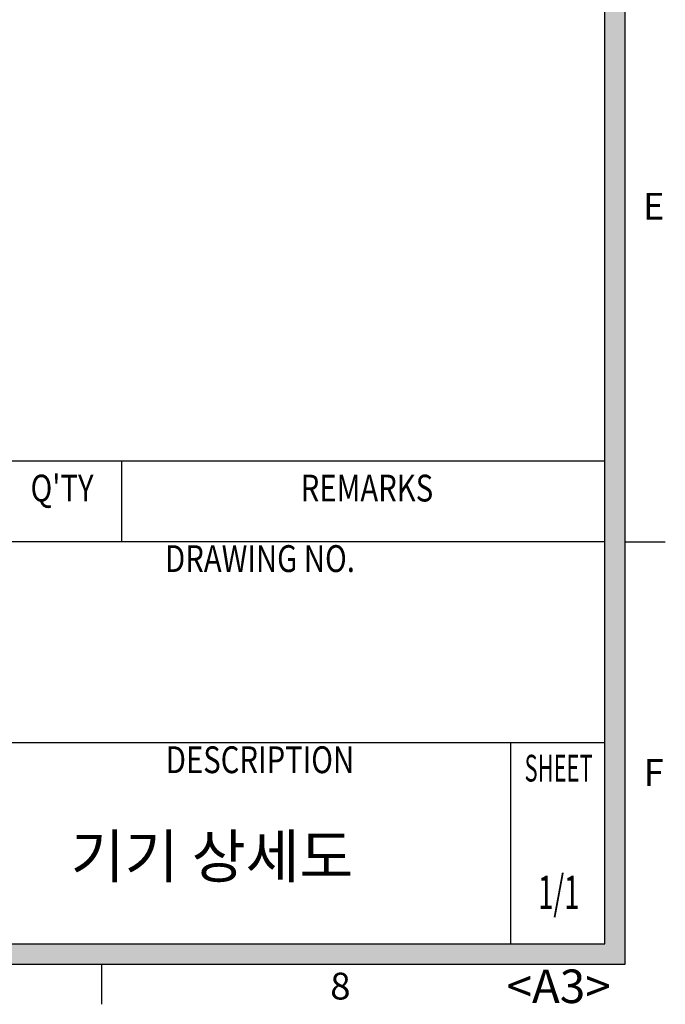
# Model space of a CAD drawing. Extents: x 337 to 733, y 970 to 1243.
# Drawn here: x 684 to 732, y 971 to 1045 of the extents above; entities that cross this region are included whole.
import ezdxf
from ezdxf.enums import TextEntityAlignment as Align

# ---------------------------------------------------------------- set-up
doc = ezdxf.new("R2010")
doc.units = 0
doc.header["$MEASUREMENT"] = 0
doc.layers.add('2', color=2, linetype='CONTINUOUS')
doc.layers.add('4', color=4, linetype='CONTINUOUS')
doc.styles.add('ROMANC', font='Gulim.ttf', dxfattribs={"width": 0.8})
doc.styles.add('ROMANS', font='Gulim.ttf', dxfattribs={"width": 0.9})
doc.styles.get("Standard").update_dxf_attribs({"font": 'Gulim.ttf', "height": 3})
doc.styles.add('SWISSB', font='Gulim.ttf', dxfattribs={"height": 2.5})

msp = doc.modelspace()

# ---------------------------------------------------------------- linework, layer by layer
at = {"layer": '4'}
for p, q in [((728.694, 974.263), (728.694, 1237.263)), ((727.194, 975.763), (727.194, 1235.763)), ((727.194, 1011.763), (552.194, 1011.763)), ((691.194, 1005.763), (691.194, 1011.763)), ((727.194, 1005.763), (592.264, 1005.763)), ((728.694, 1005.763), (731.694, 1005.763)), ((727.194, 990.763), (682.194, 990.763)), ((720.194, 975.763), (720.194, 990.763)), ((352.194, 975.763), (727.194, 975.763)), ((350.694, 974.263), (728.694, 974.263)), ((689.694, 974.263), (689.694, 971.263))]:
    msp.add_line(p, q, dxfattribs=at)
for points in [[(727.194, 1235.763), (728.694, 1237.263), (727.194, 975.763), (728.694, 974.263)], [(350.694, 974.263), (352.194, 975.763), (728.694, 974.263), (727.194, 975.763)]]:
    msp.add_solid(points, dxfattribs=at)

# ---------------------------------------------------------------- texts
at = {"layer": '2', "color": 7, "insert": (687.392, 983.898), "char_height": 3.2, "attachment_point": 1}
msp.add_mtext('{\\f돋움|b0|i0|c129|p50;기기 상세도}', dxfattribs=at)
at = {"layer": '4', "style": 'SWISSB'}
for s, p in [('E', (730.826, 1029.783)), ('F', (730.826, 987.553)), ('8', (707.484, 971.623))]:
    msp.add_text(s, height=2, dxfattribs=at).set_placement(p, align=Align.CENTER)
at = {"layer": '4', "style": 'ROMANS', "width": 0.8}
for s, p in [("Q'TY", (686.744, 1008.763)), ('REMARKS', (709.464, 1008.763)), ('DRAWING NO.', (701.494, 1003.503)), ('DESCRIPTION', (701.494, 988.503))]:
    msp.add_text(s, height=2, dxfattribs=at).set_placement(p, align=Align.CENTER)
at = {"layer": '4', "style": 'ROMANS', "width": 0.6}
msp.add_text('SHEET', height=2, dxfattribs=at).set_placement((723.744, 988.613), align=Align.MIDDLE)
at = {"layer": '4', "style": 'ROMANS'}
msp.add_text('<A3>', height=2.5, dxfattribs=at).set_placement((723.744, 972.283), align=Align.MIDDLE)
at = {"layer": '4', "style": 'ROMANC', "oblique": 5, "width": 0.6}
msp.add_attdef('1/1', text='1/1', height=2.5, dxfattribs=at).set_placement((723.754, 978.363), align=Align.CENTER)

doc.saveas('drawing.dxf')
